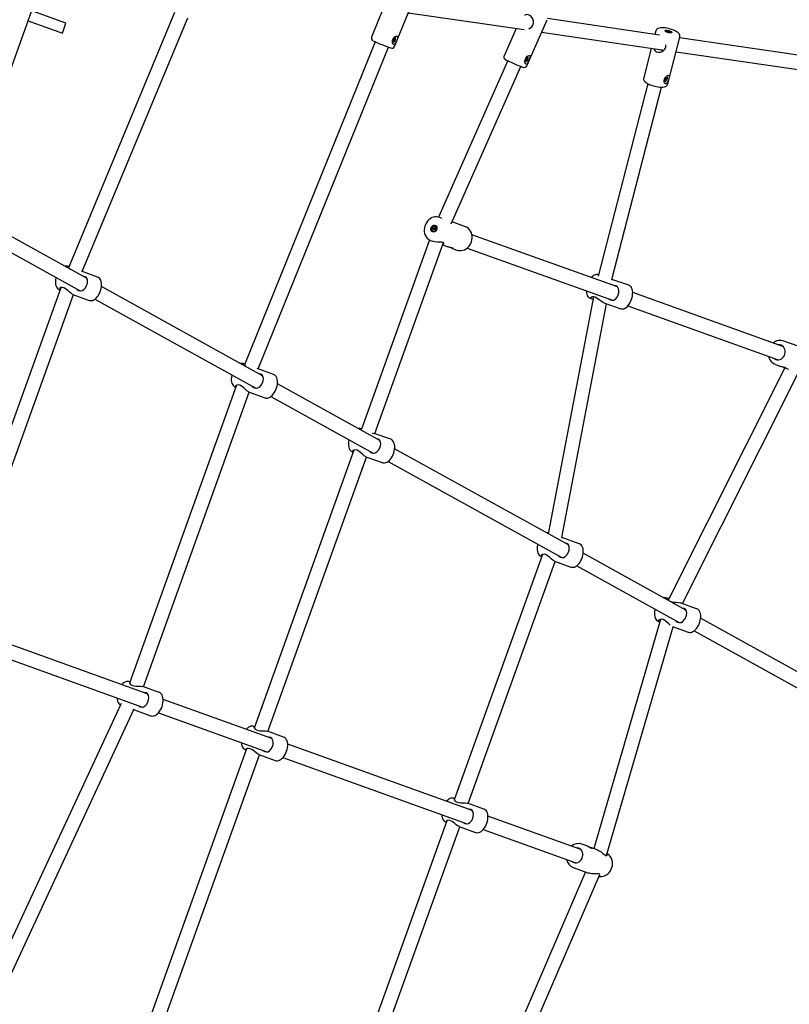
# Model space of a CAD drawing. Units: millimetres. Extents: x 7.6 to 28.1, y 7.5 to 26.4.
# Drawn here: x 23.5 to 24.4, y 13.6 to 14.7 of the extents above; entities that cross this region are included whole.
import ezdxf

# ---------------------------------------------------------------- set-up
doc = ezdxf.new("R2010")
doc.units = ezdxf.units.MM
doc.header["$LTSCALE"] = 170
doc.header["$PDSIZE"] = -1
doc.linetypes.add('SLD-Сплошная', pattern=[0])
doc.styles.get("Standard").update_dxf_attribs({"font": 'isocpeui.ttf'})
doc.dimstyles.new('ISO-25', dxfattribs={"dimtxt": 2.5, "dimasz": 2.5, "dimexe": 1.25, "dimexo": 0.625, "dimtad": 1, "dimtxsty": 'Standard', "dimcen": 2.5, "dimadec": 0, "dimazin": 0, "dimtfac": 1, "dimtmove": 0, "dimatfit": 3, "dimfxl": 1, "dimarcsym": 0})

# ---------------------------------------------------------------- blocks, each defined once
blk = doc.blocks.new('_D_17')
at = {"color": 0, "lineweight": -2, "transparency": 16777216}
for p, q in [((26.2913, 14.6022), (26.2913, 7.4642)), ((10.2784, 14.4696), (10.2784, 7.4642)), ((25.982, 7.6342), (10.5876, 7.6342))]:
    blk.add_line(p, q, dxfattribs=at)
at = {"color": 0, "transparency": 16777216}
for points in [[(10.5876, 7.6858), (10.5876, 7.5827), (10.2784, 7.6342)], [(25.982, 7.6858), (25.982, 7.5827), (26.2913, 7.6342)]]:
    blk.add_solid(points, dxfattribs=at)
at = {"layer": 'Defpoints', "color": 0, "transparency": 16777216}
for p in [(26.2913, 14.6022), (10.2784, 14.4696), (10.2784, 7.6342)]:
    blk.add_point(p, dxfattribs=at)
at = {"color": 0, "transparency": 16777216, "insert": (18.2848, 8.3599), "char_height": 0.47978, "attachment_point": 2}
blk.add_mtext('16,01м', dxfattribs=at)
blk = doc.blocks.new('_D_18')
at = {"color": 0, "lineweight": -2, "transparency": 16777216}
for p, q in [((14.9167, 23.8997), (28.1356, 23.8997)), ((27.9656, 9.3494), (27.9656, 23.5905)), ((21.2147, 9.0401), (28.1356, 9.0401))]:
    blk.add_line(p, q, dxfattribs=at)
at = {"color": 0, "transparency": 16777216}
for points in [[(27.9141, 23.5905), (28.0172, 23.5905), (27.9656, 23.8997)], [(27.9141, 9.3494), (28.0172, 9.3494), (27.9656, 9.0401)]]:
    blk.add_solid(points, dxfattribs=at)
at = {"layer": 'Defpoints', "color": 0, "transparency": 16777216}
for p in [(14.9167, 23.8997), (27.9656, 23.8997), (21.2147, 9.0401)]:
    blk.add_point(p, dxfattribs=at)
at = {"color": 0, "transparency": 16777216, "insert": (27.2399, 16.4699), "char_height": 0.47978, "attachment_point": 2, "rotation": 90}
blk.add_mtext('14,86м', dxfattribs=at)
blk = doc.blocks.new('*D26')
at = {"color": 0, "lineweight": -2, "transparency": 16777216}
for p, q in [((11.7787, 16.352), (11.7787, 25.7962)), ((24.7892, 14.6013), (24.7892, 25.7962)), ((12.0879, 25.6262), (24.48, 25.6262))]:
    blk.add_line(p, q, dxfattribs=at)
at = {"color": 0, "transparency": 16777216}
for points in [[(12.0879, 25.6777), (12.0879, 25.5746), (11.7787, 25.6262)], [(24.48, 25.6777), (24.48, 25.5746), (24.7892, 25.6262)]]:
    blk.add_solid(points, dxfattribs=at)
at = {"layer": 'Defpoints', "color": 0, "transparency": 16777216}
for p in [(24.7892, 25.6262), (11.7787, 16.352), (24.7892, 14.6013)]:
    blk.add_point(p, dxfattribs=at)
at = {"color": 0, "transparency": 16777216, "insert": (18.2839, 26.064), "char_height": 0.47978, "attachment_point": 5}
blk.add_mtext('13,01м', dxfattribs=at)

msp = doc.modelspace()

# ---------------------------------------------------------------- linework, layer by layer
at = {"color": 7, "linetype": 'SLD-Сплошная', "lineweight": 25}
for p, q in [((22.9327, 13.0151), (23.6869, 15.1144)), ((23.9526, 14.6748), (23.974, 14.7276)), ((23.582, 14.7012), (23.5434, 14.7151)), ((23.7046, 14.7133), (23.585, 14.4253)), ((23.9395, 14.7171), (23.9266, 14.6853)), ((23.9681, 14.713), (24.099, 14.6939)), ((23.5394, 14.7038), (23.578, 14.6899)), ((23.578, 14.6899), (23.582, 14.7012)), ((23.6005, 14.421), (23.7194, 14.7072)), ((24.1018, 14.653), (24.1248, 14.7051)), ((24.2515, 14.6878), (24.1251, 14.7063)), ((24.0898, 14.6952), (24.0762, 14.6643)), ((24.1186, 14.691), (24.2567, 14.6709)), ((24.2473, 14.6924), (24.2463, 14.6886)), ((24.2586, 14.6919), (24.2585, 14.6917)), ((24.2601, 14.6917), (24.2605, 14.6918)), ((24.2607, 14.6914), (24.2601, 14.6917)), ((24.2603, 14.6912), (24.2608, 14.6912)), ((24.2609, 14.6909), (24.2603, 14.6912)), ((24.2604, 14.6914), (24.2608, 14.6914)), ((24.2608, 14.6913), (24.2604, 14.6914)), ((24.2605, 14.6918), (24.2611, 14.6915)), ((24.2605, 14.6915), (24.2605, 14.6918)), ((24.2607, 14.691), (24.2608, 14.6912)), ((24.2608, 14.6327), (24.2744, 14.6854)), ((24.2613, 14.691), (24.2609, 14.6909)), ((24.2612, 14.6914), (24.2613, 14.6916)), ((24.2612, 14.691), (24.2613, 14.6916)), ((24.2613, 14.6916), (24.2614, 14.6914)), ((24.2616, 14.6908), (24.2615, 14.691)), ((24.2616, 14.6914), (24.262, 14.6915)), ((24.2617, 14.691), (24.2616, 14.6908)), ((24.2617, 14.6909), (24.262, 14.6915)), ((24.2624, 14.6906), (24.2619, 14.6909)), ((24.262, 14.6915), (24.2626, 14.6912)), ((24.2621, 14.691), (24.262, 14.6908)), ((24.2625, 14.691), (24.2621, 14.6911)), ((24.2621, 14.6911), (24.2625, 14.691)), ((24.2626, 14.6912), (24.2622, 14.6912)), ((24.2622, 14.691), (24.2628, 14.6907)), ((24.2628, 14.6907), (24.2624, 14.6906)), ((24.2642, 14.6902), (24.2643, 14.6905)), ((23.931, 14.6801), (23.7833, 14.3156)), ((23.9503, 14.6801), (23.9505, 14.6799)), ((23.9505, 14.6799), (23.9509, 14.6797)), ((23.9512, 14.6824), (23.9515, 14.683)), ((23.9516, 14.6822), (23.9512, 14.6824)), ((23.9516, 14.6822), (23.9512, 14.6824)), ((23.9513, 14.6824), (23.9526, 14.6819)), ((23.9513, 14.6811), (23.9516, 14.6818)), ((23.9517, 14.681), (23.9513, 14.6811)), ((23.9514, 14.6819), (23.9517, 14.6822)), ((23.9517, 14.682), (23.9514, 14.6819)), ((23.9514, 14.6813), (23.9517, 14.681)), ((23.9515, 14.683), (23.9518, 14.6829)), ((23.9519, 14.6817), (23.9517, 14.681)), ((23.9519, 14.6829), (23.9525, 14.6826)), ((23.952, 14.6833), (23.9521, 14.683)), ((23.952, 14.6829), (23.952, 14.6833)), ((23.9521, 14.6816), (23.952, 14.6819)), ((23.9522, 14.682), (23.9521, 14.6816)), ((23.9522, 14.6832), (23.9525, 14.6839)), ((23.9526, 14.6819), (23.9523, 14.682)), ((23.9524, 14.6837), (23.9528, 14.6838)), ((23.9525, 14.6839), (23.9528, 14.6838)), ((23.9528, 14.6838), (23.9525, 14.6831)), ((23.9527, 14.683), (23.9525, 14.6827)), ((23.9525, 14.6829), (23.9527, 14.683)), ((23.9525, 14.6826), (23.9529, 14.6825)), ((23.9529, 14.6825), (23.9526, 14.6819)), ((23.9532, 14.6852), (23.9528, 14.6853)), ((24.5849, 14.6392), (24.2742, 14.6845)), ((23.7988, 14.3112), (23.9458, 14.6741)), ((24.1027, 14.6632), (24.1023, 14.6634)), ((24.2423, 14.673), (24.2337, 14.6397)), ((24.2545, 14.6712), (24.2543, 14.6704)), ((24.2702, 14.6689), (24.5726, 14.6248)), ((24.0803, 14.6589), (24.0023, 14.4824)), ((24.0165, 14.4749), (24.095, 14.6524)), ((24.0996, 14.6582), (24.0998, 14.6581)), ((24.0998, 14.6581), (24.1002, 14.6579)), ((24.1006, 14.6605), (24.1009, 14.6611)), ((24.101, 14.6603), (24.1006, 14.6605)), ((24.1007, 14.6606), (24.102, 14.66)), ((24.101, 14.6603), (24.1007, 14.6605)), ((24.1007, 14.6592), (24.101, 14.6599)), ((24.101, 14.6591), (24.1007, 14.6592)), ((24.1008, 14.66), (24.1011, 14.6603)), ((24.1011, 14.6601), (24.1008, 14.66)), ((24.1008, 14.6595), (24.101, 14.6591)), ((24.1009, 14.6611), (24.1013, 14.661)), ((24.1013, 14.6598), (24.101, 14.6591)), ((24.1014, 14.6614), (24.1015, 14.6611)), ((24.1014, 14.661), (24.1014, 14.6614)), ((24.1014, 14.661), (24.102, 14.6607)), ((24.1015, 14.6597), (24.1014, 14.66)), ((24.1016, 14.6601), (24.1015, 14.6597)), ((24.1016, 14.6613), (24.1019, 14.662)), ((24.102, 14.66), (24.1017, 14.6601)), ((24.1018, 14.6618), (24.1022, 14.6619)), ((24.1019, 14.662), (24.1022, 14.6619)), ((24.1022, 14.6619), (24.1019, 14.6612)), ((24.1021, 14.6611), (24.1019, 14.6608)), ((24.1019, 14.661), (24.1021, 14.6611)), ((24.102, 14.6607), (24.1023, 14.6606)), ((24.1023, 14.6606), (24.102, 14.66)), ((24.2595, 14.6411), (24.2593, 14.6412)), ((24.2599, 14.6409), (24.2595, 14.6411)), ((24.2382, 14.633), (24.1822, 14.4156)), ((24.257, 14.6357), (24.2574, 14.6356)), ((24.2577, 14.6377), (24.2579, 14.6384)), ((24.2582, 14.6378), (24.2577, 14.6377)), ((24.2582, 14.6378), (24.2578, 14.638)), ((24.2579, 14.6384), (24.2583, 14.6385)), ((24.2581, 14.6384), (24.2594, 14.6381)), ((24.2581, 14.6375), (24.2583, 14.6378)), ((24.2583, 14.6377), (24.2581, 14.6375)), ((24.2581, 14.6368), (24.2583, 14.6375)), ((24.2585, 14.6369), (24.2581, 14.6368)), ((24.2582, 14.6373), (24.2585, 14.6369)), ((24.2584, 14.6388), (24.2586, 14.6387)), ((24.2584, 14.6385), (24.2584, 14.6388)), ((24.2587, 14.6376), (24.2585, 14.6369)), ((24.2586, 14.6389), (24.2588, 14.6396)), ((24.2586, 14.6389), (24.2591, 14.6387)), ((24.2588, 14.6396), (24.2592, 14.6397)), ((24.2589, 14.6376), (24.2588, 14.6378)), ((24.2589, 14.6379), (24.2589, 14.6376)), ((24.2592, 14.6397), (24.259, 14.639)), ((24.259, 14.6388), (24.2593, 14.639)), ((24.2594, 14.6381), (24.259, 14.638)), ((24.2593, 14.639), (24.2591, 14.6387)), ((24.2592, 14.6386), (24.2596, 14.6387)), ((24.2596, 14.6387), (24.2594, 14.6381)), ((24.1978, 14.412), (24.2537, 14.629)), ((23.6054, 14.4134), (23.4633, 14.4921)), ((23.4578, 14.4768), (23.5979, 14.3992)), ((24.0049, 14.4815), (24.0033, 14.4821)), ((24.0049, 14.4815), (24.0057, 14.4811)), ((24.0326, 14.4716), (24.0175, 14.477)), ((23.996, 14.4695), (23.9963, 14.4701)), ((23.9966, 14.4693), (23.996, 14.4695)), ((23.9963, 14.4701), (23.9969, 14.4699)), ((23.9963, 14.4666), (23.9966, 14.4665)), ((23.9965, 14.4689), (23.9968, 14.4692)), ((23.9968, 14.469), (23.9965, 14.4689)), ((23.9965, 14.4681), (23.9968, 14.4688)), ((23.9973, 14.4684), (23.9965, 14.4681)), ((23.9971, 14.4679), (23.9965, 14.4681)), ((23.9973, 14.469), (23.9966, 14.4693)), ((23.9975, 14.4697), (23.9969, 14.4699)), ((23.997, 14.4703), (23.9972, 14.47)), ((23.997, 14.4699), (23.997, 14.4703)), ((23.9973, 14.4686), (23.9971, 14.4679)), ((23.9973, 14.4702), (23.9976, 14.4709)), ((23.9973, 14.469), (23.9976, 14.4697)), ((23.9977, 14.4685), (23.9975, 14.4687)), ((23.9976, 14.4709), (23.9981, 14.4707)), ((23.9979, 14.4701), (23.9976, 14.4709)), ((23.9976, 14.4688), (23.9977, 14.4685)), ((23.9978, 14.4698), (23.9982, 14.4699)), ((23.9984, 14.4686), (23.9978, 14.4688)), ((23.9981, 14.4707), (23.9979, 14.47)), ((23.9982, 14.4699), (23.9979, 14.4696)), ((23.998, 14.4695), (23.9986, 14.4693)), ((23.9986, 14.4721), (23.9983, 14.4722)), ((23.9986, 14.4693), (23.9984, 14.4686)), ((23.992, 14.4566), (23.9153, 14.243)), ((23.9305, 14.2381), (24.008, 14.4536)), ((23.9938, 14.4557), (23.9954, 14.4552)), ((24.204, 14.4036), (24.04, 14.4625)), ((24.007, 14.451), (24.0117, 14.4493)), ((24.017, 14.4474), (24.0231, 14.4452)), ((24.0346, 14.4475), (24.1985, 14.3886)), ((23.5855, 14.4264), (23.5842, 14.4269)), ((23.6176, 14.4148), (23.5995, 14.4213)), ((24.1826, 14.4172), (24.1824, 14.4173)), ((24.1978, 14.412), (24.198, 14.412)), ((24.2168, 14.4055), (24.1979, 14.412)), ((23.5762, 14.4027), (23.4431, 14.0322)), ((23.5739, 14.4009), (23.5741, 14.4008)), ((23.5741, 14.4008), (23.5747, 14.4005)), ((23.5747, 14.4005), (23.5754, 14.4003)), ((23.8038, 14.3035), (23.6221, 14.4041)), ((24.3908, 14.3365), (24.2213, 14.3974)), ((23.4587, 14.0283), (23.5904, 14.3949)), ((23.5897, 14.3951), (23.6082, 14.3885)), ((23.6148, 14.3899), (23.7963, 14.2894)), ((24.1769, 14.3924), (24.1258, 14.1252)), ((24.1734, 14.3908), (24.1746, 14.3904)), ((24.1888, 14.3855), (24.2078, 14.379)), ((24.1412, 14.1208), (24.1917, 14.3845)), ((24.2159, 14.3823), (24.3854, 14.3215)), ((24.4078, 14.3368), (24.3917, 14.3425)), ((23.7837, 14.3166), (23.7826, 14.317)), ((23.816, 14.305), (23.7978, 14.3115)), ((24.393, 14.3123), (24.2614, 14.0504)), ((24.2773, 14.0464), (24.4094, 14.3093)), ((24.3823, 14.3162), (24.3874, 14.3144)), ((24.3919, 14.3127), (24.3972, 14.3108)), ((23.7746, 14.2928), (23.6538, 13.9565)), ((23.7723, 14.291), (23.7725, 14.2909)), ((23.7725, 14.2909), (23.773, 14.2907)), ((23.7731, 14.2906), (23.7738, 14.2904)), ((23.936, 14.2303), (23.8205, 14.2942)), ((23.6694, 13.9526), (23.7888, 14.285)), ((23.788, 14.2853), (23.8065, 14.2786)), ((23.8132, 14.28), (23.9286, 14.2161)), ((23.9155, 14.2435), (23.9149, 14.2437)), ((23.9483, 14.2317), (23.9298, 14.2383)), ((23.9069, 14.2196), (23.7942, 13.906)), ((24.1487, 14.1125), (23.9528, 14.221)), ((23.8098, 13.9021), (23.9211, 14.2117)), ((23.9045, 14.2178), (23.9047, 14.2177)), ((23.9047, 14.2177), (23.9053, 14.2174)), ((23.9054, 14.2174), (23.906, 14.2172)), ((23.9203, 14.212), (23.9388, 14.2054)), ((23.9455, 14.2068), (24.1412, 14.0983)), ((24.1408, 14.1209), (24.1425, 14.1205)), ((24.161, 14.1139), (24.1425, 14.1205)), ((24.1196, 14.1018), (24.0201, 13.8249)), ((24.1172, 14.1), (24.1174, 14.0999)), ((24.1174, 14.0999), (24.118, 14.0996)), ((24.1181, 14.0996), (24.1187, 14.0994)), ((24.2811, 14.0391), (24.1655, 14.1032)), ((24.0357, 13.821), (24.1338, 14.0939)), ((24.133, 14.0942), (24.1515, 14.0876)), ((24.1582, 14.089), (24.2737, 14.025)), ((24.2613, 14.0521), (24.26, 14.0526)), ((24.2934, 14.0406), (24.2749, 14.0472)), ((24.2527, 14.0286), (24.1775, 13.77)), ((24.1919, 13.762), (24.267, 14.0203)), ((24.2497, 14.0266), (24.2499, 14.0265)), ((24.2499, 14.0265), (24.2504, 14.0263)), ((24.2505, 14.0262), (24.2519, 14.0258)), ((24.266, 14.0207), (24.2839, 14.0142)), ((24.4145, 13.9652), (24.2979, 14.0299)), ((23.6738, 13.9446), (23.4811, 14.0139)), ((24.2906, 14.0156), (24.4068, 13.9512)), ((23.4756, 13.9988), (23.6683, 13.9296)), ((23.6543, 13.958), (23.6537, 13.9582)), ((23.6871, 13.9462), (23.6688, 13.9528)), ((23.6443, 13.9335), (23.4902, 13.6025)), ((23.8142, 13.8942), (23.6917, 13.9382)), ((23.5067, 13.5999), (23.6588, 13.9267)), ((23.6593, 13.9265), (23.6776, 13.9199)), ((23.6863, 13.9231), (23.8088, 13.8791)), ((23.7948, 13.9075), (23.7941, 13.9078)), ((23.8276, 13.8957), (23.8092, 13.9023)), ((24.0401, 13.813), (23.8322, 13.8877)), ((23.7858, 13.8826), (23.6732, 13.5692)), ((23.6891, 13.5661), (23.8004, 13.8758)), ((23.7847, 13.8814), (23.7853, 13.8812)), ((23.7997, 13.876), (23.8181, 13.8694)), ((23.8268, 13.8727), (24.0346, 13.798)), ((24.0206, 13.8264), (24.02, 13.8266)), ((24.0534, 13.8146), (24.0351, 13.8212)), ((24.0117, 13.8014), (23.9122, 13.5247)), ((24.0105, 13.8003), (24.0112, 13.8)), ((24.1627, 13.769), (24.058, 13.8066)), ((23.9281, 13.5216), (24.0262, 13.7946)), ((24.0256, 13.7948), (24.044, 13.7882)), ((24.0526, 13.7915), (24.1573, 13.7539)), ((24.1694, 13.7729), (24.1638, 13.775)), ((24.1812, 13.7687), (24.1742, 13.7712)), ((24.1681, 13.7437), (24.0615, 13.4963)), ((24.1543, 13.7486), (24.1717, 13.7423)), ((24.0778, 13.4936), (24.1842, 13.7407))]:
    msp.add_line(p, q, dxfattribs=at)
at = {"color": 7, "linetype": 'SLD-Сплошная', "lineweight": 25, "flags": 128}
for points in [[(24.1043, 14.6949), (24.1049, 14.6951), (24.1075, 14.6969), (24.1088, 14.6988), (24.1095, 14.7011), (24.1094, 14.7034), (24.1085, 14.706), (24.1067, 14.7086), (24.1045, 14.7102), (24.1025, 14.7109), (24.1006, 14.7107), (24.0992, 14.71)], [(23.9529, 14.6857), (23.9539, 14.6864), (23.9548, 14.6867), (23.9555, 14.6866), (23.9559, 14.6862), (23.9561, 14.6854), (23.9559, 14.6844), (23.9555, 14.6829), (23.9549, 14.6812), (23.9541, 14.6795), (23.9533, 14.6781), (23.9524, 14.6772), (23.9518, 14.677), (23.9512, 14.6772), (23.9507, 14.6779), (23.9504, 14.6788), (23.9502, 14.6802), (23.9505, 14.6819), (23.9512, 14.6836), (23.9523, 14.6851), (23.9529, 14.6857)], [(23.9528, 14.6853), (23.9528, 14.6853), (23.9525, 14.6854)], [(24.2683, 14.6929), (24.2674, 14.6933), (24.2656, 14.694), (24.2637, 14.6946), (24.2618, 14.6951), (24.2598, 14.6955), (24.2579, 14.6959), (24.256, 14.696), (24.2543, 14.6961), (24.2526, 14.696), (24.251, 14.6957), (24.2498, 14.6953), (24.2489, 14.6947), (24.2481, 14.694), (24.2476, 14.6931), (24.2474, 14.6924)], [(24.2638, 14.6922), (24.2647, 14.6917), (24.2652, 14.6913), (24.2655, 14.6909), (24.2654, 14.6905), (24.2649, 14.6903), (24.2642, 14.6902), (24.2632, 14.6902), (24.2621, 14.6904), (24.2609, 14.6907), (24.2598, 14.691), (24.2589, 14.6915), (24.2582, 14.6919), (24.2578, 14.6924), (24.2577, 14.6927), (24.258, 14.693), (24.2586, 14.6932), (24.2595, 14.6932), (24.2605, 14.6931), (24.2617, 14.6929), (24.2628, 14.6926), (24.2638, 14.6922)], [(24.264, 14.6902), (24.264, 14.6902), (24.2643, 14.6905), (24.2642, 14.6908), (24.2638, 14.6912), (24.2631, 14.6915), (24.2622, 14.6919), (24.2612, 14.6921), (24.2603, 14.6923), (24.2594, 14.6923), (24.2589, 14.6922), (24.2586, 14.692), (24.2587, 14.6916), (24.2587, 14.6916)], [(24.2744, 14.6855), (24.2745, 14.6857), (24.2745, 14.6868), (24.2743, 14.6878), (24.2739, 14.6887), (24.2733, 14.6896), (24.2724, 14.6904), (24.2711, 14.6914), (24.2696, 14.6923), (24.2683, 14.6929)], [(23.951, 14.6797), (23.9515, 14.6797), (23.9521, 14.68), (23.9527, 14.6806), (23.9532, 14.6815), (23.9536, 14.6824), (23.9538, 14.6834), (23.9538, 14.6842), (23.9536, 14.6848), (23.9532, 14.6852), (23.9526, 14.6852), (23.952, 14.6848), (23.952, 14.6848)], [(24.2482, 14.6688), (24.2505, 14.6683), (24.2529, 14.6686), (24.2553, 14.6696), (24.2576, 14.6717), (24.2586, 14.6738), (24.2588, 14.676), (24.2586, 14.6767)], [(24.0762, 14.6643), (24.076, 14.6636), (24.076, 14.6627), (24.0761, 14.662), (24.0764, 14.6615), (24.0767, 14.6611), (24.077, 14.6608), (24.0773, 14.6606), (24.0776, 14.6603), (24.0783, 14.6599), (24.0788, 14.6597)], [(24.1024, 14.6638), (24.1034, 14.6644), (24.1044, 14.6647), (24.1051, 14.6646), (24.1055, 14.6642), (24.1056, 14.6634), (24.1054, 14.6624), (24.105, 14.661), (24.1043, 14.6593), (24.1035, 14.6576), (24.1026, 14.6562), (24.1017, 14.6553), (24.101, 14.6551), (24.1004, 14.6553), (24.1, 14.656), (24.0997, 14.6569), (24.0996, 14.6583), (24.0999, 14.66), (24.1006, 14.6617), (24.1017, 14.6632), (24.1024, 14.6638)], [(24.1003, 14.6578), (24.1008, 14.6578), (24.1014, 14.6582), (24.1021, 14.6588), (24.1026, 14.6596), (24.103, 14.6605), (24.1033, 14.6615), (24.1033, 14.6623), (24.1031, 14.6629), (24.1027, 14.6632), (24.1021, 14.6632), (24.1015, 14.6629)], [(24.1023, 14.6634), (24.1023, 14.6634), (24.102, 14.6635)], [(24.2547, 14.6701), (24.2541, 14.6705), (24.2538, 14.6709), (24.2537, 14.6713), (24.2538, 14.6713)], [(24.2556, 14.6699), (24.2554, 14.6699), (24.2547, 14.6701)], [(24.2587, 14.6406), (24.2597, 14.6415), (24.2606, 14.6422), (24.2614, 14.6424), (24.262, 14.6423), (24.2623, 14.6419), (24.2624, 14.6411), (24.2623, 14.6399), (24.2619, 14.6382), (24.2614, 14.6364), (24.2607, 14.6347), (24.2598, 14.6334), (24.2591, 14.6329), (24.2584, 14.6328), (24.2578, 14.6331), (24.2572, 14.6338), (24.2568, 14.6349), (24.2568, 14.6364), (24.2572, 14.6382), (24.2581, 14.6398), (24.2587, 14.6406)], [(24.258, 14.6355), (24.2586, 14.6358), (24.2592, 14.6364), (24.2597, 14.6372), (24.2602, 14.6381), (24.2604, 14.639), (24.2604, 14.6399), (24.2603, 14.6405), (24.2599, 14.6409), (24.2594, 14.641), (24.2588, 14.6407)], [(24.2338, 14.6396), (24.2336, 14.6392), (24.2336, 14.6381), (24.2339, 14.6371), (24.2343, 14.6362), (24.235, 14.6354), (24.236, 14.6345), (24.2373, 14.6335), (24.2389, 14.6326), (24.2406, 14.6318), (24.2424, 14.6311), (24.2443, 14.6305), (24.2462, 14.63), (24.2482, 14.6296), (24.2501, 14.6293), (24.252, 14.6291), (24.2537, 14.629), (24.2554, 14.6291), (24.257, 14.6294), (24.2583, 14.6298), (24.2592, 14.6303), (24.26, 14.6311), (24.2606, 14.6319), (24.2608, 14.6327)], [(24.2568, 14.6359), (24.257, 14.6357), (24.257, 14.6357)], [(24.2569, 14.6368), (24.2569, 14.6366), (24.2571, 14.6359), (24.2574, 14.6356), (24.258, 14.6355)], [(24.0034, 14.4821), (24.0018, 14.4825), (24, 14.4827), (23.9981, 14.4826), (23.9963, 14.4822), (23.9945, 14.4815), (23.9928, 14.4805), (23.9912, 14.4793), (23.9898, 14.4778), (23.9886, 14.4761), (23.9876, 14.4742), (23.9868, 14.4723), (23.9863, 14.4702), (23.9862, 14.4681), (23.9862, 14.466), (23.9866, 14.464), (23.9873, 14.4621), (23.9882, 14.4603), (23.9894, 14.4588), (23.9908, 14.4575), (23.9923, 14.4564), (23.9938, 14.4557)], [(23.9957, 14.4657), (23.9948, 14.4662), (23.9941, 14.467), (23.9937, 14.468), (23.9936, 14.4692), (23.9938, 14.4703), (23.9943, 14.4714), (23.995, 14.4723), (23.9959, 14.473), (23.9969, 14.4734), (23.9979, 14.4734), (23.9988, 14.473), (23.9996, 14.4724), (24.0002, 14.4715), (24.0004, 14.4704), (24.0004, 14.4692), (24.0001, 14.4681), (23.9995, 14.467), (23.9987, 14.4662), (23.9977, 14.4657), (23.9967, 14.4655), (23.9957, 14.4657)], [(23.9983, 14.4722), (23.9975, 14.4723), (23.9966, 14.472), (23.9958, 14.4715), (23.9952, 14.4707), (23.9949, 14.4697), (23.9948, 14.4687), (23.9951, 14.4678), (23.9956, 14.4671), (23.9963, 14.4666), (23.9972, 14.4665), (23.9981, 14.4667), (23.9988, 14.4673), (23.9994, 14.4681), (23.9998, 14.469), (23.9998, 14.47), (23.9996, 14.471), (23.9991, 14.4717), (23.9983, 14.4722)], [(24.0231, 14.4452), (24.0242, 14.4449), (24.026, 14.4446), (24.0279, 14.4446), (24.0297, 14.445), (24.0316, 14.4456), (24.0333, 14.4465), (24.0349, 14.4477), (24.0364, 14.4491), (24.0376, 14.4508), (24.0387, 14.4526), (24.0395, 14.4546), (24.04, 14.4566), (24.0403, 14.4587), (24.0403, 14.4608), (24.04, 14.4628), (24.0394, 14.4648), (24.0385, 14.4666), (24.0374, 14.4682), (24.036, 14.4696), (24.0345, 14.4707), (24.0329, 14.4715), (24.0325, 14.4716)], [(24.0073, 14.4518), (24.0075, 14.4518), (24.0083, 14.4524), (24.0083, 14.4533), (24.0075, 14.4539), (24.006, 14.4542), (24.004, 14.4543), (24.0013, 14.4543), (23.9982, 14.4545), (23.9955, 14.4551), (23.9954, 14.4552)], [(24.0154, 14.4484), (24.0169, 14.4481), (24.0181, 14.4478), (24.0189, 14.4474), (24.0189, 14.4472), (24.0184, 14.4471), (24.0176, 14.4472), (24.0166, 14.4476), (24.0155, 14.4481), (24.0145, 14.4486)], [(23.5856, 14.4263), (23.5851, 14.4265), (23.5847, 14.4262), (23.5849, 14.4255), (23.586, 14.4242), (23.5869, 14.4237)], [(23.5708, 14.4143), (23.5706, 14.4137), (23.5703, 14.4117), (23.5701, 14.4097), (23.5702, 14.4078), (23.5704, 14.406), (23.571, 14.4043), (23.5717, 14.403), (23.5725, 14.4019), (23.5735, 14.4011), (23.5739, 14.4009)], [(23.5938, 14.4015), (23.5946, 14.4006), (23.5965, 14.3995), (23.5984, 14.3991), (23.6002, 14.3995), (23.6021, 14.4006), (23.604, 14.4027), (23.6054, 14.4053), (23.6062, 14.4076), (23.6065, 14.4098), (23.6062, 14.4119), (23.6051, 14.4139), (23.6036, 14.415), (23.6015, 14.4156)], [(23.6081, 14.3885), (23.6082, 14.3885), (23.6096, 14.3882), (23.6109, 14.3882), (23.6122, 14.3885), (23.6135, 14.3891), (23.6149, 14.3899), (23.6162, 14.391), (23.6174, 14.3925), (23.6186, 14.3941), (23.6196, 14.3958), (23.6205, 14.3977), (23.6212, 14.3997), (23.6217, 14.4017), (23.6221, 14.4037), (23.6223, 14.4056), (23.6222, 14.4075), (23.6219, 14.4094), (23.6214, 14.4111), (23.6207, 14.4124), (23.6198, 14.4134), (23.6188, 14.4143), (23.6177, 14.4148)], [(24.1824, 14.4172), (24.1818, 14.4175), (24.1805, 14.4176), (24.1792, 14.4174), (24.178, 14.417), (24.1767, 14.4163), (24.1755, 14.4152), (24.1745, 14.4142)], [(23.5897, 14.3952), (23.5892, 14.3954), (23.5878, 14.3964), (23.5862, 14.3978), (23.5842, 14.3996), (23.5817, 14.4015), (23.5798, 14.4025), (23.5779, 14.4029), (23.5764, 14.4028), (23.5751, 14.4021), (23.5747, 14.4012), (23.5754, 14.4003), (23.5754, 14.4003)], [(24.1689, 14.3992), (24.1689, 14.3991), (24.169, 14.3973), (24.1694, 14.3955), (24.1699, 14.394), (24.1706, 14.3928), (24.1715, 14.3919), (24.1725, 14.3912), (24.1733, 14.3908)], [(24.194, 14.3902), (24.1942, 14.39), (24.1962, 14.3889), (24.1981, 14.3885), (24.1999, 14.3888), (24.2018, 14.3899), (24.2036, 14.392), (24.2049, 14.3946), (24.2055, 14.397), (24.2057, 14.3993), (24.2053, 14.4016), (24.2041, 14.4036), (24.2024, 14.4047), (24.2003, 14.4053), (24.1994, 14.4053)], [(24.2077, 14.3791), (24.2087, 14.3788), (24.21, 14.3788), (24.2112, 14.379), (24.2125, 14.3795), (24.2137, 14.3802), (24.215, 14.3813), (24.2162, 14.3827), (24.2174, 14.3842), (24.2184, 14.386), (24.2192, 14.3878), (24.22, 14.3897), (24.2206, 14.3917), (24.221, 14.3937), (24.2212, 14.3957), (24.2213, 14.3976), (24.2211, 14.3994), (24.2207, 14.4012), (24.2201, 14.4026), (24.2194, 14.4037), (24.2185, 14.4046), (24.2175, 14.4053), (24.2168, 14.4055)], [(24.1889, 14.3855), (24.1887, 14.3855), (24.1874, 14.3863), (24.1857, 14.3875), (24.1836, 14.3892), (24.181, 14.391), (24.179, 14.392), (24.1771, 14.3924), (24.1756, 14.3923), (24.1743, 14.3918), (24.1738, 14.391), (24.1745, 14.3904), (24.1759, 14.3901), (24.1765, 14.3901)], [(24.3827, 14.3219), (24.3843, 14.3215), (24.3859, 14.3215), (24.3875, 14.3218), (24.389, 14.3225), (24.3903, 14.3236), (24.3915, 14.3249), (24.3924, 14.3264), (24.393, 14.3281), (24.3933, 14.3298), (24.3933, 14.3315), (24.3929, 14.3332), (24.3922, 14.3347), (24.3913, 14.3361), (24.39, 14.3371), (24.3886, 14.3378), (24.3871, 14.3382), (24.386, 14.3382)], [(24.3806, 14.3232), (24.3813, 14.3226), (24.3827, 14.3219)], [(23.7837, 14.3165), (23.7835, 14.3166), (23.7831, 14.3164), (23.7833, 14.3156), (23.7844, 14.3144), (23.7852, 14.3138)], [(24.3874, 14.3144), (24.3878, 14.3142), (24.3889, 14.3139), (24.3902, 14.3136), (24.3915, 14.3134), (24.3928, 14.3131), (24.3937, 14.3128), (24.394, 14.3125), (24.3937, 14.3124), (24.393, 14.3124), (24.3919, 14.3127), (24.3908, 14.3132), (24.3897, 14.3137)], [(23.7692, 14.3044), (23.769, 14.3038), (23.7687, 14.3018), (23.7685, 14.2999), (23.7685, 14.298), (23.7688, 14.2961), (23.7694, 14.2944), (23.7701, 14.2931), (23.7709, 14.2921), (23.7719, 14.2912), (23.7723, 14.291)], [(23.7922, 14.2916), (23.793, 14.2907), (23.7949, 14.2896), (23.7968, 14.2893), (23.7986, 14.2896), (23.8005, 14.2907), (23.8023, 14.2928), (23.8038, 14.2954), (23.8045, 14.2978), (23.8048, 14.3), (23.8046, 14.3021), (23.8035, 14.304), (23.8019, 14.3051), (23.7999, 14.3057)], [(23.8065, 14.2787), (23.8066, 14.2786), (23.8079, 14.2783), (23.8093, 14.2783), (23.8106, 14.2786), (23.8119, 14.2792), (23.8132, 14.28), (23.8146, 14.2812), (23.8158, 14.2826), (23.817, 14.2842), (23.818, 14.286), (23.8189, 14.2878), (23.8196, 14.2898), (23.8201, 14.2918), (23.8205, 14.2938), (23.8206, 14.2958), (23.8206, 14.2977), (23.8203, 14.2995), (23.8198, 14.3012), (23.8191, 14.3025), (23.8182, 14.3036), (23.8172, 14.3044), (23.8161, 14.3049)], [(23.7881, 14.2853), (23.7876, 14.2855), (23.7862, 14.2865), (23.7846, 14.2879), (23.7826, 14.2897), (23.7801, 14.2917), (23.7781, 14.2927), (23.7763, 14.293), (23.7748, 14.2929), (23.7735, 14.2923), (23.7731, 14.2913), (23.7738, 14.2905), (23.7738, 14.2905)], [(23.9014, 14.2311), (23.9013, 14.2306), (23.9009, 14.2286), (23.9008, 14.2266), (23.9008, 14.2247), (23.9011, 14.2229), (23.9016, 14.2212), (23.9023, 14.2199), (23.9032, 14.2188), (23.9042, 14.218), (23.9045, 14.2178)], [(23.9245, 14.2184), (23.9253, 14.2175), (23.9271, 14.2164), (23.9291, 14.216), (23.9308, 14.2163), (23.9327, 14.2175), (23.9346, 14.2196), (23.936, 14.2221), (23.9368, 14.2245), (23.9371, 14.2267), (23.9368, 14.2288), (23.9357, 14.2308), (23.9342, 14.2318), (23.9321, 14.2324)], [(23.9273, 14.2388), (23.9279, 14.2388), (23.9298, 14.2383)], [(23.9387, 14.2054), (23.9389, 14.2053), (23.9402, 14.2051), (23.9415, 14.2051), (23.9428, 14.2054), (23.9442, 14.2059), (23.9455, 14.2068), (23.9468, 14.2079), (23.9481, 14.2093), (23.9492, 14.2109), (23.9502, 14.2127), (23.9511, 14.2146), (23.9518, 14.2165), (23.9524, 14.2185), (23.9527, 14.2205), (23.9529, 14.2225), (23.9529, 14.2244), (23.9526, 14.2262), (23.952, 14.2279), (23.9513, 14.2292), (23.9505, 14.2303), (23.9495, 14.2311), (23.9484, 14.2317)], [(23.9203, 14.2121), (23.9198, 14.2123), (23.9185, 14.2132), (23.9169, 14.2147), (23.9148, 14.2165), (23.9123, 14.2184), (23.9104, 14.2194), (23.9086, 14.2198), (23.907, 14.2196), (23.9058, 14.219), (23.9053, 14.2181), (23.906, 14.2172), (23.906, 14.2172)], [(24.126, 14.1262), (24.1248, 14.1262), (24.1241, 14.1261)], [(24.1141, 14.1133), (24.114, 14.1128), (24.1136, 14.1108), (24.1135, 14.1088), (24.1135, 14.1069), (24.1138, 14.1051), (24.1143, 14.1034), (24.115, 14.1021), (24.1159, 14.101), (24.1169, 14.1002), (24.1172, 14.1)], [(24.1372, 14.1006), (24.138, 14.0997), (24.1398, 14.0986), (24.1417, 14.0982), (24.1435, 14.0985), (24.1454, 14.0997), (24.1473, 14.1018), (24.1487, 14.1043), (24.1495, 14.1067), (24.1498, 14.1089), (24.1495, 14.111), (24.1484, 14.1129), (24.1469, 14.114), (24.1448, 14.1146)], [(24.1514, 14.0876), (24.1516, 14.0875), (24.1529, 14.0873), (24.1542, 14.0873), (24.1555, 14.0876), (24.1569, 14.0881), (24.1582, 14.089), (24.1595, 14.0901), (24.1608, 14.0915), (24.1619, 14.0931), (24.1629, 14.0949), (24.1638, 14.0968), (24.1645, 14.0987), (24.1651, 14.1007), (24.1654, 14.1027), (24.1656, 14.1047), (24.1656, 14.1066), (24.1653, 14.1084), (24.1647, 14.1101), (24.164, 14.1114), (24.1632, 14.1125), (24.1622, 14.1133), (24.1611, 14.1139)], [(24.133, 14.0943), (24.1325, 14.0945), (24.1312, 14.0954), (24.1295, 14.0969), (24.1275, 14.0987), (24.125, 14.1006), (24.1231, 14.1016), (24.1213, 14.102), (24.1197, 14.1018), (24.1185, 14.1012), (24.118, 14.1003), (24.1187, 14.0994), (24.1187, 14.0994)], [(24.2621, 14.0517), (24.2618, 14.0518), (24.2609, 14.0522), (24.2605, 14.052), (24.2607, 14.0512), (24.2617, 14.05), (24.2633, 14.0491), (24.2653, 14.0484), (24.2676, 14.0481), (24.2702, 14.0479), (24.273, 14.0476), (24.2749, 14.0472)], [(24.2696, 14.0272), (24.2704, 14.0264), (24.2722, 14.0253), (24.2742, 14.0249), (24.2759, 14.0252), (24.2778, 14.0263), (24.2797, 14.0284), (24.2811, 14.031), (24.2819, 14.0334), (24.2822, 14.0356), (24.282, 14.0377), (24.2809, 14.0396), (24.2793, 14.0407), (24.2772, 14.0413)], [(24.2465, 14.04), (24.2464, 14.0395), (24.246, 14.0375), (24.2459, 14.0355), (24.2459, 14.0336), (24.2462, 14.0317), (24.2467, 14.03), (24.2474, 14.0287), (24.2483, 14.0277), (24.2493, 14.0268), (24.2497, 14.0266)], [(24.2839, 14.0143), (24.284, 14.0142), (24.2853, 14.0139), (24.2866, 14.0139), (24.288, 14.0142), (24.2893, 14.0148), (24.2906, 14.0156), (24.2919, 14.0168), (24.2932, 14.0182), (24.2943, 14.0198), (24.2954, 14.0216), (24.2962, 14.0234), (24.2969, 14.0254), (24.2975, 14.0274), (24.2978, 14.0294), (24.298, 14.0314), (24.298, 14.0333), (24.2977, 14.0351), (24.2971, 14.0368), (24.2965, 14.0381), (24.2956, 14.0392), (24.2946, 14.04), (24.2935, 14.0405)], [(24.2637, 14.022), (24.2636, 14.0221), (24.262, 14.0235), (24.2599, 14.0254), (24.2575, 14.0273), (24.2555, 14.0283), (24.2537, 14.0287), (24.2521, 14.0285), (24.2509, 14.0279), (24.2504, 14.0269), (24.2511, 14.0261), (24.2519, 14.0258)], [(23.6537, 13.9582), (23.6529, 13.9584), (23.6515, 13.9586), (23.6502, 13.9584), (23.6489, 13.9579), (23.6476, 13.9572), (23.6462, 13.9562), (23.645, 13.955)], [(23.6543, 13.9579), (23.6541, 13.9579), (23.6536, 13.9575), (23.6538, 13.9565), (23.6548, 13.9552), (23.6563, 13.9542), (23.6584, 13.9536), (23.6607, 13.9533), (23.6633, 13.9533), (23.6662, 13.9532), (23.6683, 13.9529), (23.6688, 13.9528), (23.6688, 13.9528)], [(23.6639, 13.9312), (23.6641, 13.931), (23.666, 13.9299), (23.6679, 13.9295), (23.6696, 13.9298), (23.6714, 13.9309), (23.6732, 13.933), (23.6745, 13.9356), (23.6752, 13.938), (23.6754, 13.9403), (23.6751, 13.9425), (23.674, 13.9445), (23.6724, 13.9456), (23.6703, 13.9462), (23.6694, 13.9462)], [(23.6776, 13.9199), (23.6786, 13.9196), (23.68, 13.9195), (23.6813, 13.9197), (23.6826, 13.9202), (23.6839, 13.921), (23.6853, 13.922), (23.6865, 13.9233), (23.6877, 13.9249), (23.6888, 13.9266), (23.6897, 13.9285), (23.6905, 13.9304), (23.6911, 13.9324), (23.6915, 13.9344), (23.6917, 13.9364), (23.6917, 13.9383), (23.6915, 13.9402), (23.6911, 13.9419), (23.6904, 13.9433), (23.6896, 13.9444), (23.6887, 13.9453), (23.6876, 13.946), (23.6871, 13.9462)], [(23.6396, 13.9399), (23.6398, 13.9381), (23.6402, 13.9364), (23.6408, 13.9349), (23.6416, 13.9338), (23.6425, 13.9328), (23.6436, 13.9321), (23.6436, 13.9321)], [(23.7941, 13.9077), (23.7933, 13.908), (23.792, 13.9081), (23.7907, 13.9079), (23.7893, 13.9075), (23.788, 13.9068), (23.7867, 13.9057), (23.7855, 13.9045)], [(23.7947, 13.9074), (23.7945, 13.9074), (23.7941, 13.907), (23.7942, 13.9061), (23.7953, 13.9047), (23.7968, 13.9038), (23.7989, 13.9031), (23.8011, 13.9029), (23.8038, 13.9028), (23.8066, 13.9027), (23.8088, 13.9025), (23.8092, 13.9023), (23.8092, 13.9023)], [(23.7801, 13.8894), (23.7802, 13.8877), (23.7806, 13.8859), (23.7812, 13.8845), (23.782, 13.8833), (23.783, 13.8824), (23.784, 13.8817), (23.7847, 13.8814)], [(23.8043, 13.8807), (23.8045, 13.8805), (23.8064, 13.8794), (23.8083, 13.879), (23.81, 13.8793), (23.8118, 13.8804), (23.8136, 13.8825), (23.8149, 13.8851), (23.8156, 13.8875), (23.8158, 13.8898), (23.8155, 13.892), (23.8144, 13.894), (23.8129, 13.8952), (23.8108, 13.8957), (23.8098, 13.8957)], [(23.8181, 13.8694), (23.8191, 13.8691), (23.8204, 13.8691), (23.8217, 13.8693), (23.823, 13.8697), (23.8244, 13.8705), (23.8257, 13.8716), (23.827, 13.8729), (23.8282, 13.8744), (23.8292, 13.8762), (23.8301, 13.878), (23.8309, 13.8799), (23.8315, 13.8819), (23.8319, 13.8839), (23.8322, 13.8859), (23.8322, 13.8878), (23.832, 13.8897), (23.8315, 13.8914), (23.8309, 13.8928), (23.8301, 13.894), (23.8291, 13.8949), (23.828, 13.8956), (23.8276, 13.8957)], [(23.7997, 13.876), (23.7996, 13.876), (23.7982, 13.8768), (23.7965, 13.8781), (23.7944, 13.8798), (23.7918, 13.8816), (23.7899, 13.8826), (23.788, 13.883), (23.7865, 13.8829), (23.7854, 13.8824), (23.785, 13.8816), (23.7854, 13.8814)], [(24.02, 13.8266), (24.0192, 13.8268), (24.0179, 13.8269), (24.0165, 13.8268), (24.0152, 13.8263), (24.0139, 13.8256), (24.0126, 13.8246), (24.0113, 13.8233)], [(24.0206, 13.8262), (24.0204, 13.8263), (24.0199, 13.8259), (24.0201, 13.8249), (24.0211, 13.8236), (24.0226, 13.8226), (24.0247, 13.822), (24.027, 13.8217), (24.0296, 13.8217), (24.0325, 13.8216), (24.0347, 13.8213), (24.0351, 13.8212), (24.0351, 13.8212)], [(24.0059, 13.8083), (24.0061, 13.8065), (24.0065, 13.8048), (24.0071, 13.8033), (24.0079, 13.8022), (24.0088, 13.8012), (24.0099, 13.8005), (24.0105, 13.8003)], [(24.0302, 13.7996), (24.0304, 13.7994), (24.0323, 13.7983), (24.0342, 13.7979), (24.0359, 13.7982), (24.0377, 13.7993), (24.0395, 13.8014), (24.0408, 13.8039), (24.0415, 13.8064), (24.0417, 13.8086), (24.0414, 13.8109), (24.0403, 13.8129), (24.0387, 13.814), (24.0366, 13.8146), (24.0357, 13.8146)], [(24.044, 13.7882), (24.0449, 13.788), (24.0463, 13.7879), (24.0476, 13.7881), (24.0489, 13.7886), (24.0502, 13.7894), (24.0516, 13.7904), (24.0529, 13.7917), (24.054, 13.7933), (24.0551, 13.795), (24.056, 13.7969), (24.0568, 13.7988), (24.0574, 13.8008), (24.0578, 13.8028), (24.058, 13.8048), (24.058, 13.8067), (24.0578, 13.8085), (24.0574, 13.8103), (24.0568, 13.8117), (24.056, 13.8128), (24.055, 13.8137), (24.0539, 13.8144), (24.0534, 13.8146)], [(24.0256, 13.7949), (24.0255, 13.7949), (24.0241, 13.7957), (24.0223, 13.7969), (24.0202, 13.7986), (24.0177, 13.8005), (24.0157, 13.8014), (24.0139, 13.8019), (24.0124, 13.8018), (24.0112, 13.8013), (24.0109, 13.8005), (24.0112, 13.8002)], [(24.1526, 13.7556), (24.1534, 13.755), (24.1548, 13.7543), (24.1563, 13.7539), (24.1578, 13.754), (24.1594, 13.7543), (24.1609, 13.7551), (24.1622, 13.7561), (24.1633, 13.7574), (24.1642, 13.759), (24.1648, 13.7606), (24.1651, 13.7624), (24.1651, 13.7641), (24.1647, 13.7658), (24.164, 13.7673), (24.1631, 13.7686), (24.1619, 13.7696), (24.1605, 13.7703), (24.1605, 13.7703)], [(24.1605, 13.7703), (24.159, 13.7706), (24.158, 13.7707)], [(24.176, 13.7701), (24.1758, 13.7699), (24.1752, 13.7701), (24.1741, 13.7706), (24.1727, 13.7713), (24.1711, 13.7722), (24.1699, 13.7727), (24.1693, 13.7729)], [(24.1717, 13.7719), (24.1727, 13.7717), (24.174, 13.7713), (24.175, 13.7709), (24.1756, 13.7705), (24.176, 13.7702), (24.176, 13.7701)], [(24.1812, 13.7687), (24.1814, 13.7686), (24.1835, 13.7676), (24.1856, 13.7662), (24.1877, 13.7645), (24.1898, 13.7628), (24.1911, 13.7621), (24.192, 13.762), (24.1925, 13.7624), (24.1924, 13.7634), (24.1923, 13.7635)], [(24.1832, 13.7385), (24.1845, 13.7383), (24.1864, 13.7384), (24.1883, 13.7388), (24.1901, 13.7395), (24.1919, 13.7404), (24.1935, 13.7417), (24.1949, 13.7431), (24.1961, 13.7448), (24.1971, 13.7467), (24.1979, 13.7486), (24.1984, 13.7507), (24.1986, 13.7528), (24.1985, 13.7549), (24.1981, 13.7569), (24.1974, 13.7588), (24.1964, 13.7606), (24.1952, 13.7622), (24.1938, 13.7635), (24.1925, 13.7644)], [(24.1836, 13.7393), (24.1841, 13.7396), (24.1844, 13.7404), (24.1839, 13.741), (24.1826, 13.7413), (24.1808, 13.7414), (24.1784, 13.7414), (24.1753, 13.7416), (24.1724, 13.7421), (24.1717, 13.7423)]]:
    msp.add_lwpolyline(points, dxfattribs=at)
at = {"color": 7, "linetype": 'SLD-Сплошная', "lineweight": 25}
for centre, radius, start, end in [((24.2605, 14.691), 0.000508, 50.1371, 67.1379), ((24.2608, 14.6913), 0.0000854, 272.6356, 329.8186), ((24.2615, 14.6926), 0.0012, 245.9663, 255.5187), ((24.2614, 14.6904), 0.000556, 83.3854, 99.3925), ((24.2615, 14.692), 0.000556, 263.3854, 279.3925), ((24.2614, 14.6898), 0.0012, 65.9663, 75.5187), ((24.2622, 14.6911), 0.0000854, 92.6356, 149.8186), ((24.2624, 14.6914), 0.000508, 230.1371, 247.1379), ((23.9296, 14.6842), 0.0031, 159.4417, 246.0438), ((24.0368, 14.9196), 0.2618, 245.5855, 250.2252), ((23.9497, 14.6761), 0.00313, 245.8315, 336.4332), ((23.9516, 14.6808), 0.00132, 180.9738, 239.2645), ((23.9515, 14.6821), 0.000128, 15.7341, 67.0169), ((23.9509, 14.6821), 0.000724, 337.5843, 353.522), ((23.9519, 14.683), 0.000141, 254.0334, 302.1746), ((23.9526, 14.6814), 0.000747, 142.6203, 158.2232), ((23.9515, 14.6835), 0.000747, 322.6203, 338.2232), ((23.9522, 14.6818), 0.000141, 74.0334, 122.1746), ((23.9532, 14.6828), 0.000724, 157.5843, 173.522), ((23.9526, 14.6827), 0.000128, 195.7341, 247.0169), ((24.2504, 14.6737), 0.00533, 191.9849, 246.1225), ((24.155, 14.8086), 0.1673, 242.9673, 249.7427), ((24.0988, 14.6545), 0.00326, 245.4769, 333.6914), ((24.1009, 14.6589), 0.00126, 179.2553, 239.3201), ((24.1009, 14.6602), 0.000122, 14.5247, 67.2575), ((24.1004, 14.6602), 0.000719, 335.761, 351.7163), ((24.1013, 14.6611), 0.000145, 254.3223, 301.3778), ((24.102, 14.6595), 0.000761, 141.0389, 156.4005), ((24.1009, 14.6616), 0.000761, 321.0389, 336.4005), ((24.1016, 14.66), 0.000145, 74.3223, 121.3778), ((24.1026, 14.6609), 0.000719, 155.761, 171.7163), ((24.102, 14.6609), 0.000122, 194.5247, 247.2575), ((24.2582, 14.6377), 0.000106, 45.9291, 104.21), ((24.2583, 14.6387), 0.000275, 284.9099, 315.388), ((24.2578, 14.6376), 0.000524, 344.518, 4.265), ((24.2579, 14.6391), 0.000794, 330.4031, 345.3511), ((24.2594, 14.6374), 0.000794, 150.4031, 165.3511), ((24.2591, 14.6377), 0.000275, 104.9099, 135.388), ((24.2595, 14.6388), 0.000524, 164.518, 184.265), ((24.2591, 14.6387), 0.000106, 225.9291, 284.21), ((23.9972, 14.4694), 0.00298, 257.9086, 62.5663), ((23.9965, 14.469), 0.000295, 35.1393, 69.862), ((23.9964, 14.4689), 0.000461, 340.0362, 5.7418), ((23.9969, 14.4702), 0.000295, 250.613, 285.3356), ((23.9969, 14.4703), 0.000461, 314.7332, 340.4387), ((23.9972, 14.4687), 0.000338, 5.4297, 61.9198), ((23.9978, 14.4684), 0.000461, 134.7332, 160.4387), ((23.9976, 14.47), 0.000338, 258.5552, 315.0453), ((23.9977, 14.4686), 0.000295, 70.613, 105.3356), ((23.9983, 14.4698), 0.000461, 160.0362, 185.7418), ((23.9981, 14.4698), 0.000295, 215.1393, 249.862), ((24.0198, 14.4745), 0.0264, 252.2001, 260.3124), ((23.5823, 14.4222), 0.00502, 66.467, 107.097), ((24.3876, 14.331), 0.0122, 69.7221, 129.5938), ((24.3866, 14.3278), 0.0123, 191.1105, 248.9338), ((23.7807, 14.3123), 0.00502, 66.467, 107.097), ((23.9129, 14.2391), 0.00502, 66.467, 107.097), ((24.258, 14.0479), 0.00502, 66.467, 107.097), ((23.6605, 13.9306), 0.00433, 228.9068, 254.0427), ((24.1599, 13.7635), 0.0121, 71.1688, 129.9477), ((24.1585, 13.7599), 0.012, 190.3801, 249.1728)]:
    msp.add_arc(centre, radius, start, end, dxfattribs=at)
for centre, major_axis, ratio, start_param, end_param in [((24.2613, 14.6916), (0.0007, 0.00434), 0.004033, 1.597286, 1.710005), ((24.2613, 14.6916), (0.00144, 0.0042), 0.045321, 4.591378, 4.692723), ((24.2625, 14.691), (0.00113, 0.00434), 0.089116, 1.570472, 1.639265), ((24.2625, 14.691), (0.00126, 0.00408), 0.081188, 1.587939, 1.63931), ((23.9521, 14.6816), (0.00344, -0.00184), 0.044645, 1.619841, 1.748246), ((23.9521, 14.6816), (0.0039, -0.00142), 0.083367, 1.591749, 1.72401), ((23.9527, 14.683), (0.0037, -0.00118), 0.049715, 4.531782, 4.664241), ((23.9527, 14.683), (0.00375, -0.00178), 0.085647, 4.557086, 4.693401), ((24.1015, 14.6597), (0.00384, -0.00158), 0.08222, 1.592237, 1.728188), ((24.1015, 14.6597), (0.00337, -0.00199), 0.042578, 1.619586, 1.745102), ((24.1021, 14.6611), (0.00369, -0.00193), 0.08626, 4.5579, 4.694393), ((24.1021, 14.6611), (0.00366, -0.00134), 0.051537, 4.562949, 4.665173), ((24.2589, 14.6376), (0.00386, -0.00143), 0.065265, 1.602663, 1.864463), ((24.2589, 14.6376), (0.00343, -0.002), 0.013028, 1.62121, 1.883009), ((24.2593, 14.639), (0.00377, -0.00179), 0.094428, 4.591913, 4.70552), ((24.2593, 14.639), (0.0036, -0.00134), 0.076989, 4.571536, 4.67371), ((23.9965, 14.4689), (0.00257, -0.00112), 0.12762, 1.25726, 1.519059), ((23.9965, 14.4689), (0.00233, -0.00045), 0.064707, 1.174837, 1.436636), ((23.997, 14.4703), (0.00269, -0.00077), 0.12762, 4.764126, 5.025925), ((23.997, 14.4703), (0.00208, -0.00114), 0.064707, 4.846549, 5.108348), ((23.9971, 14.4686), (0.000671, -0.000241), 0.560675, 1.482691, 1.570796), ((23.9977, 14.4701), (0.000671, -0.000241), 0.560675, 4.712389, 4.800494), ((23.9977, 14.4685), (0.00263, -0.0006), 0.086916, 1.600533, 1.668747), ((23.9982, 14.4699), (0.00241, -0.00121), 0.086916, 4.614438, 4.682652)]:
    msp.add_ellipse(centre, major_axis=major_axis, ratio=ratio, start_param=start_param, end_param=end_param, dxfattribs=at)

# ---------------------------------------------------------------- dimensions: what is measured, and where the dimension line sits
dim = msp.add_linear_dim(base=(24.7892, 25.6262), p1=(11.7787, 16.352), p2=(24.7892, 14.6013), dimstyle='ISO-25', override={"dimtxt": 0.479778, "dimasz": 0.309232, "dimexe": 0.17, "dimexo": 0, "dimgap": 0.15, "dimzin": 1, "dimpost": 'м', "dimtdec": 3, "dimtzin": 1})
dim.commit()
dim.dimension.update_dxf_attribs({"geometry": '*D26', "text_midpoint": (18.2839, 26.064)})
at = {"color": 251, "true_color": 0x636466}
dim = msp.add_linear_dim(base=(27.9656, 23.8997), p1=(21.2147, 9.0401), p2=(14.9167, 23.8997), angle=90, dimstyle='ISO-25', override={"dimtxt": 0.479778, "dimasz": 0.309232, "dimexe": 0.17, "dimexo": 0, "dimgap": 0.15, "dimzin": 1, "dimpost": 'м', "dimtdec": 3, "dimtzin": 1}, dxfattribs=at)
dim.commit()
dim.dimension.update_dxf_attribs({"geometry": '_D_18', "text_midpoint": (27.9656, 16.4699), "dimtype": 160})
dim = msp.add_linear_dim(base=(10.2784, 7.6342), p1=(26.2913, 14.6022), p2=(10.2784, 14.4696), dimstyle='ISO-25', override={"dimtxt": 0.479778, "dimasz": 0.309232, "dimexe": 0.17, "dimexo": 0, "dimgap": 0.15, "dimzin": 1, "dimpost": 'м', "dimtdec": 3, "dimtzin": 1}, dxfattribs=at)
dim.commit()
dim.dimension.update_dxf_attribs({"geometry": '_D_17', "text_midpoint": (18.2848, 7.6342), "dimtype": 160})

doc.saveas('drawing.dxf')
